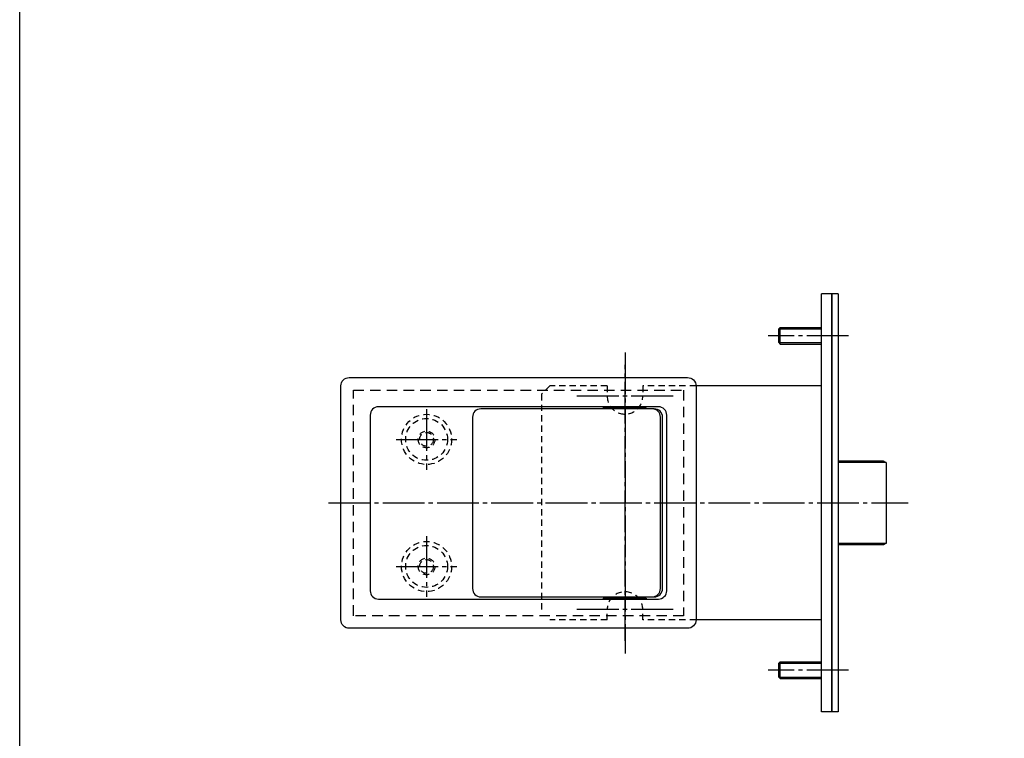
# Model space of a CAD drawing. Units: inches. Extents: x 1549 to 2356, y 565 to 1125.
# Drawn here: x 1549 to 1785, y 737 to 909 of the extents above; entities that cross this region are included whole.
import ezdxf

# ---------------------------------------------------------------- set-up
doc = ezdxf.new("R2010")
doc.units = ezdxf.units.IN
doc.header["$MEASUREMENT"] = 0
for name, pattern in [('CENS', [13, 10, -1, 1, -1]), ('HIDL', [4, 2.5, -1.5]), ('HIDS', [2.5, 1.5, -1])]:
    doc.linetypes.add(name, pattern=pattern)
for name, color, linetype in [('02-実線-1', 7, 'Continuous'), ('03-細線', 1, 'Continuous'), ('04-破線-1', 5, 'HIDS'), ('05-破線-2', 5, 'HIDL'), ('06-中心線', 1, 'CENS'), ('11-ﾈｼﾞ関連', 7, 'Continuous'), ('図枠', 7, 'Continuous')]:
    doc.layers.add(name, color=color, linetype=linetype)

msp = doc.modelspace()

# ---------------------------------------------------------------- linework, layer by layer
at = {"layer": '02-実線-1', "color": 7, "lineweight": -3}
for p, q in [((1743.232, 843.012), (1740.732, 843.012)), ((1740.732, 743.012), (1740.732, 843.012)), ((1743.232, 743.012), (1743.232, 843.012)), ((1743.232, 843.012), (1743.232, 743.012)), ((1744.732, 843.012), (1743.232, 843.012)), ((1744.732, 843.012), (1744.732, 743.012)), ((1740.732, 821.012), (1710.732, 821.012)), ((1755.613, 803.012), (1744.732, 803.012)), ((1756.232, 802.712), (1744.732, 802.712)), ((1756.132, 802.712), (1755.613, 803.012)), ((1756.132, 802.712), (1755.613, 803.012)), ((1756.232, 802.712), (1756.232, 783.312)), ((1756.232, 783.312), (1744.732, 783.312)), ((1755.613, 783.012), (1744.732, 783.012)), ((1756.132, 783.312), (1755.613, 783.012)), ((1756.132, 783.312), (1755.613, 783.012)), ((1740.732, 765.012), (1710.732, 765.012)), ((1743.232, 743.012), (1740.732, 743.012)), ((1744.732, 743.012), (1743.232, 743.012))]:
    msp.add_line(p, q, dxfattribs=at)
at = {"layer": '02-実線-1'}
for p, q in [((1700.732, 815.512), (1659.232, 815.512)), ((1657.232, 813.512), (1657.232, 772.512)), ((1702.732, 772.512), (1702.732, 813.512)), ((1659.232, 770.512), (1700.732, 770.512))]:
    msp.add_line(p, q, dxfattribs=at)
for points in [[(1708.732, 763.012), (1627.732, 763.012, -0.4142136), (1625.732, 765.012), (1625.732, 821.012, -0.4142136), (1627.732, 823.012), (1708.732, 823.012, -0.4142136), (1710.732, 821.012), (1710.732, 765.012, -0.4142136)], [(1701.732, 816.012), (1634.732, 816.012, 0.4142136), (1632.732, 814.012), (1632.732, 772.012, 0.4142136), (1634.732, 770.012), (1701.732, 770.012, 0.4142136), (1703.732, 772.012), (1703.732, 814.012, 0.4142136)]]:
    msp.add_lwpolyline(points, format="xyb", close=True, dxfattribs=at)
for centre, start, end in [((1659.232, 813.512), 90, 180), ((1700.732, 813.512), 360, 90), ((1659.232, 772.512), 180, 270), ((1700.732, 772.512), 270, 360)]:
    msp.add_arc(centre, 2, start, end, dxfattribs=at)
at = {"layer": '03-細線'}
for p, q in [((1688.508, 815.812), (1688.508, 816.012)), ((1698.801, 815.812), (1688.508, 815.812)), ((1698.801, 815.812), (1698.801, 816.012)), ((1702.212, 772.512), (1702.212, 813.512)), ((1698.801, 770.212), (1688.508, 770.212)), ((1688.508, 770.212), (1688.508, 770.012)), ((1698.801, 770.212), (1698.801, 770.012))]:
    msp.add_line(p, q, dxfattribs=at)
for centre, start, end in [((1700.212, 813.512), 360, 90), ((1700.212, 772.512), 270, 360)]:
    msp.add_arc(centre, 2, start, end, dxfattribs=at)
at = {"layer": '04-破線-1'}
msp.add_line((1675.732, 821.012), (1673.732, 819.012), dxfattribs=at)
at = {"layer": '04-破線-1', "lineweight": -3}
for p, q in [((1689.482, 821.012), (1675.732, 821.012)), ((1689.482, 821.012), (1689.482, 818.512)), ((1697.982, 821.012), (1697.982, 818.512)), ((1710.732, 821.012), (1697.982, 821.012)), ((1673.732, 819.012), (1673.732, 767.012)), ((1689.482, 765.012), (1689.482, 767.512)), ((1697.982, 765.012), (1697.982, 767.512)), ((1689.482, 765.012), (1675.732, 765.012)), ((1710.732, 765.012), (1697.982, 765.012))]:
    msp.add_line(p, q, dxfattribs=at)
at = {"layer": '04-破線-1', "linetype": 'HIDS'}
for centre, radius in [((1646.232, 808.212), 6), ((1646.232, 808.212), 5), ((1646.232, 808.212), 2), ((1646.232, 808.212), 1.65), ((1646.232, 777.812), 6), ((1646.232, 777.812), 5), ((1646.232, 777.812), 2), ((1646.232, 777.812), 1.65)]:
    msp.add_circle(centre, radius, dxfattribs=at)
at = {"layer": '04-破線-1', "lineweight": -3}
for centre, start, end in [((1693.732, 818.512), 179.99999, 0.00001), ((1693.732, 767.512), 359.99999, 180)]:
    msp.add_arc(centre, 4.25, start, end, dxfattribs=at)
at = {"layer": '05-破線-2'}
msp.add_lwpolyline([(1628.732, 820.012), (1707.732, 820.012), (1707.732, 766.012), (1628.732, 766.012)], close=True, dxfattribs=at)
at = {"layer": '06-中心線', "color": 1, "linetype": 'CENS', "lineweight": -3}
for p, q in [((1747.232, 833.012), (1728.032, 833.012)), ((1693.732, 829.012), (1693.732, 757.012)), ((1747.232, 753.012), (1728.032, 753.012))]:
    msp.add_line(p, q, dxfattribs=at)
at = {"layer": '06-中心線'}
for p, q in [((1693.732, 760.012), (1693.732, 826.012)), ((1705.232, 818.512), (1682.232, 818.512)), ((1646.232, 815.462), (1646.232, 800.962)), ((1638.982, 808.212), (1653.482, 808.212)), ((1622.732, 793.012), (1761.516, 793.012)), ((1646.232, 785.062), (1646.232, 770.562)), ((1638.982, 777.812), (1653.482, 777.812)), ((1705.232, 767.512), (1682.232, 767.512))]:
    msp.add_line(p, q, dxfattribs=at)
at = {"layer": '11-ﾈｼﾞ関連', "color": 7, "linetype": 'Continuous', "lineweight": -3, "ltscale": 0.5}
for p, q in [((1730.532, 834.662), (1730.882, 835.012)), ((1730.532, 831.362), (1730.532, 834.662)), ((1730.882, 835.012), (1740.732, 835.012)), ((1730.882, 831.012), (1730.882, 835.012)), ((1730.532, 831.362), (1730.882, 831.012)), ((1730.882, 831.012), (1740.732, 831.012)), ((1730.532, 754.662), (1730.882, 755.012)), ((1730.532, 751.362), (1730.532, 754.662)), ((1730.882, 755.012), (1740.732, 755.012)), ((1730.882, 751.012), (1730.882, 755.012)), ((1730.532, 751.362), (1730.882, 751.012)), ((1730.882, 751.012), (1740.732, 751.012))]:
    msp.add_line(p, q, dxfattribs=at)
at = {"layer": '11-ﾈｼﾞ関連', "color": 1, "linetype": 'Continuous', "lineweight": -3, "ltscale": 0.5}
for p, q in [((1730.532, 834.662), (1740.732, 834.662)), ((1730.532, 831.362), (1740.732, 831.362)), ((1730.532, 754.662), (1740.732, 754.662)), ((1730.532, 751.362), (1740.732, 751.362))]:
    msp.add_line(p, q, dxfattribs=at)
at = {"layer": '図枠'}
msp.add_lwpolyline([(1548.836, 1124.794), (2355.836, 1124.794), (2355.836, 564.794), (1548.836, 564.794)], close=True, dxfattribs=at)

doc.saveas('drawing.dxf')
